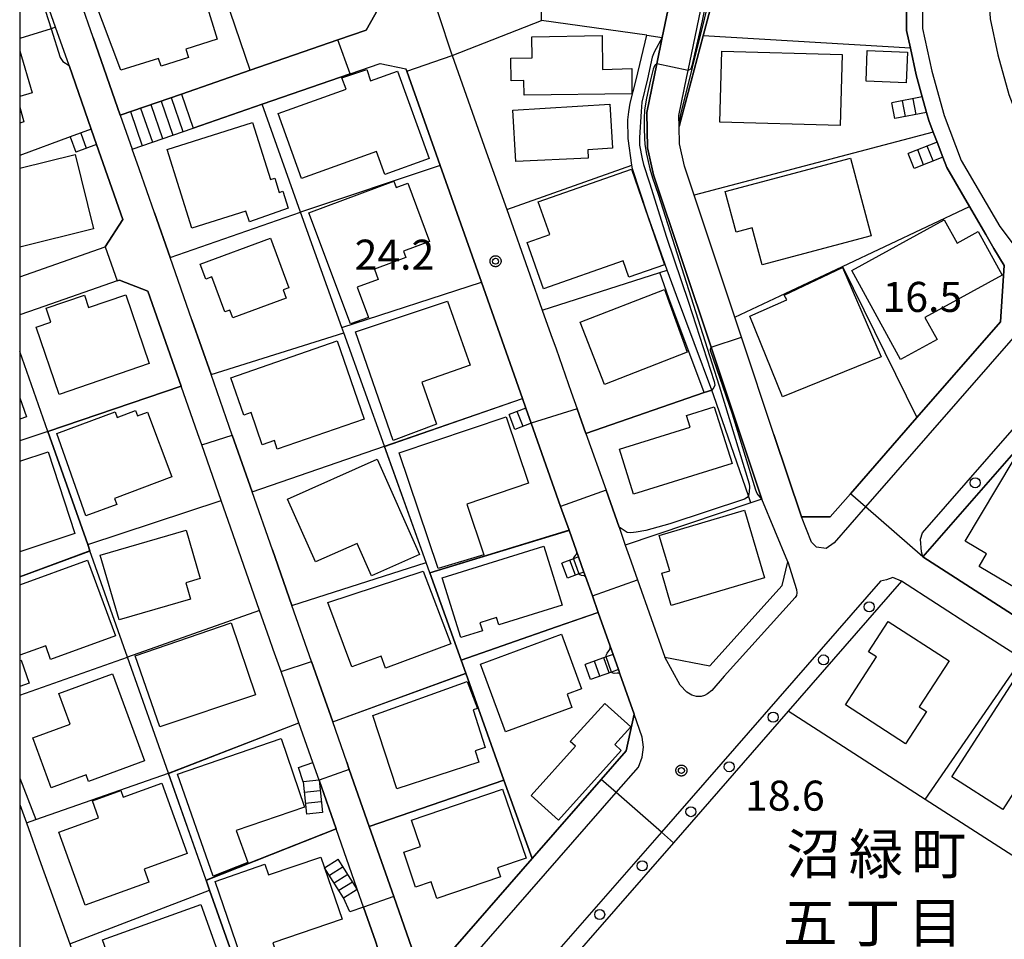
# Model space of a CAD drawing. Extents: x -6000 to -4000, y 93000 to 94501.
# Drawn here: x -6000 to -5877, y 93919 to 94034 of the extents above; entities that cross this region are included whole.
import ezdxf
from ezdxf.enums import TextEntityAlignment as Align

# ---------------------------------------------------------------- set-up
doc = ezdxf.new("R2010")
doc.units = 0
for name, color, linetype in [('2101000', 7, 'Continuous'), ('2101001', 7, 'Continuous'), ('2213000', 7, 'Continuous'), ('2214000', 3, 'Continuous'), ('2214110', 3, 'Continuous'), ('2214120', 3, 'Continuous'), ('2214990', 3, 'Continuous'), ('2238000', 3, 'Continuous'), ('3001000', 4, 'Continuous'), ('6110000', 1, 'Continuous'), ('6110110', 1, 'Continuous'), ('6110120', 1, 'Continuous'), ('6130000', 3, 'Continuous'), ('7101000', 2, 'Continuous'), ('7101001', 8, 'Continuous'), ('7102000', 6, 'Continuous'), ('7102001', 8, 'Continuous'), ('7312000', 1, 'Continuous'), ('8162000', 4, 'Continuous'), ('999', 7, 'Continuous'), ('CLIP_BOX', 4, 'Continuous')]:
    doc.layers.add(name, color=color, linetype=linetype)
doc.styles.add('Dm_Anotation', font='txt.shx', dxfattribs={"bigfont": 'PSCDM.shx'})
doc.styles.add('PlotAnnotation', font='MS Gothic.ttf')

# ---------------------------------------------------------------- blocks, each defined once
blk = doc.blocks.new('223800')
at = {"layer": '2238000'}
blk.add_circle((0, 0), 0.25, dxfattribs=at)
blk = doc.blocks.new('731200')
at = {"layer": '7312000'}
blk.add_circle((0, 0), 0.15, dxfattribs=at)
at = {"layer": 'CLIP_BOX'}
blk.add_lwpolyline([(-0.209, -0.178), (-0.219, -0.166), (-0.237, -0.14), (-0.251, -0.113), (-0.258, -0.094), (-0.265, -0.075), (-0.269, -0.057), (-0.273, -0.031), (-0.275, -0.008), (-0.274, 0.024), (-0.27, 0.054), (-0.266, 0.071), (-0.261, 0.088), (-0.255, 0.104), (-0.246, 0.124), (-0.239, 0.136), (-0.228, 0.154), (-0.219, 0.166), (-0.202, 0.187), (-0.189, 0.199), (-0.169, 0.217), (-0.151, 0.23), (-0.135, 0.239), (-0.113, 0.251), (-0.101, 0.256), (-0.082, 0.262), (-0.056, 0.269), (-0.04, 0.272), (-0.016, 0.275), (0.004, 0.275), (0.022, 0.274), (0.042, 0.272), (0.065, 0.267), (0.079, 0.264), (0.108, 0.253), (0.121, 0.247), (0.143, 0.235), (0.16, 0.224), (0.18, 0.208), (0.194, 0.194), (0.206, 0.182), (0.222, 0.162), (0.233, 0.146), (0.249, 0.116), (0.257, 0.097), (0.264, 0.075), (0.269, 0.057), (0.273, 0.032), (0.275, 0.014), (0.275, -0.008), (0.274, -0.023), (0.271, -0.048), (0.267, -0.067), (0.261, -0.088), (0.249, -0.117), (0.23, -0.151), (0.219, -0.166), (0.204, -0.184), (0.189, -0.199), (0.172, -0.215), (0.154, -0.228), (0.136, -0.239), (0.124, -0.246), (0.107, -0.253), (0.09, -0.26), (0.071, -0.266), (0.044, -0.271), (0.028, -0.274), (0.009, -0.275), (-0.009, -0.275), (-0.024, -0.274), (-0.041, -0.272), (-0.063, -0.268), (-0.086, -0.261), (-0.101, -0.256), (-0.115, -0.25), (-0.133, -0.241), (-0.148, -0.231), (-0.17, -0.216), (-0.182, -0.206), (-0.197, -0.192)], close=True, dxfattribs=at)

msp = doc.modelspace()

# ---------------------------------------------------------------- linework, layer by layer
at = {"layer": '2101000', "flags": 128}
for points in [[(-5958.54, 94048.77), (-5958.52, 94048.12), (-5958.46, 94046.24), (-5954.74, 94035.71), (-5956.74, 94032.2), (-5960.28, 94030.97), (-5971.23, 94027.19), (-5979.81, 94024.22), (-5987.44, 94021.59), (-5990.83, 94031.27), (-5992.37, 94035.68), (-5993.44, 94038.75), (-5994.63, 94042.94), (-5995.73, 94046.82), (-5995.95, 94050.41), (-5994.34, 94059.22), (-5992.76, 94067.86), (-5991.15, 94076.66), (-5989.96, 94083.16), (-5988.49, 94091.22), (-5985.67, 94093.83), (-5971.14, 94090.76)], [(-5884.77, 94016.34), (-5884.28, 94015.04), (-5881.44, 94010.19), (-5879.38, 94006.67), (-5878.38, 94004.94), (-5877.12, 94002.81), (-5877.55, 93995.8), (-5888, 93983.82), (-5896.29, 93974.32), (-5898.83, 93971.42), (-5902.42, 93971.46), (-5905.84, 93981.7), (-5909.9, 93993.87), (-5910.73, 93996.36), (-5915.8, 94011.58), (-5917.01, 94015.21), (-5917.64, 94018), (-5917.69, 94020.17), (-5917.72, 94021.54), (-5916.71, 94026.39), (-5916.55, 94027.16), (-5906.28, 94076.68), (-5904.28, 94076.32)], [(-5991.06, 94019.82), (-5993.84, 94027.78), (-5995.51, 94032.55), (-5997.26, 94037.54), (-5999.5, 94045.47), (-5999.69, 94046.14), (-5999.97, 94050.65), (-5999.33, 94054.14), (-5998.93, 94056.35), (-5996.95, 94067.2)], [(-5907.37, 93973.65), (-5913.7, 93992.62), (-5920.87, 94014.13), (-5921.64, 94017.51), (-5921.72, 94021.91), (-5920.47, 94027.97), (-5919.78, 94031.29), (-5916.97, 94044.82)], [(-5949.23, 94038.72), (-5946.13, 94029.37), (-5946.01, 94029.01), (-5941.76, 94017.02), (-5939.21, 94009.81), (-5936.31, 94001.63), (-5934.76, 93997.24), (-5933.69, 93994.2), (-5933.05, 93992.4)], [(-5889.32, 94037.63), (-5889.3, 94032.16), (-5888.82, 94029.95), (-5888.1, 94026.61), (-5887.33, 94023.85)], [(-5985.95, 94017.34), (-5978.34, 94019.97), (-5969.75, 94022.94), (-5958.73, 94026.75), (-5955.01, 94028.03), (-5951.79, 94027.37)], [(-5951.79, 94027.37), (-5951.69, 94027.08), (-5947.51, 94015.29), (-5942.36, 94000.72), (-5937.23, 93986.21), (-5936.8, 93985.01)], [(-5886.79, 94021.92), (-5886.5, 94020.9), (-5885.96, 94019.48), (-5885.48, 94018.21)], [(-6000, 94001.42), (-5989.33, 94005.13), (-5987.12, 94008.55), (-5990.4, 94017.93)], [(-5925.26, 93952.37), (-5925.07, 93951.82), (-5923.29, 93946.79), (-5924.29, 93942.24), (-5927.42, 93938.65), (-5936.04, 93928.77), (-5947.06, 93916.15), (-5947.15, 93916.04), (-5951.06, 93917.6), (-5953.31, 93924.03), (-5956.37, 93932.78), (-5958.86, 93939.89), (-5959.18, 93940.81), (-5960.93, 93945.83), (-5963.58, 93953.4), (-5966.02, 93960.37), (-5968.46, 93967.33), (-5970.98, 93974.56), (-5973.46, 93981.63), (-5976.11, 93989.22), (-5978.5, 93996.03), (-5981.22, 94003.81), (-5983.17, 94009.39), (-5985.1, 94014.89)], [(-5987.85, 94000.88), (-5997.83, 93997.41), (-6000, 93996.66)], [(-5955.28, 93917.55), (-5955.6, 93918.48), (-5957.09, 93922.73), (-5957.86, 93924.94), (-5960.5, 93932.49), (-5962.63, 93938.57), (-5963.41, 93940.78), (-5965.14, 93945.73), (-5967.38, 93952.13), (-5968.34, 93954.88), (-5968.8, 93956.2), (-5970.05, 93959.76), (-5973.34, 93969.18), (-5974.85, 93973.48), (-5977.27, 93980.41), (-5977.76, 93981.82), (-5979.84, 93987.75), (-5983.99, 93999.63), (-5987.55, 94000.99), (-5987.85, 94000.88)], [(-5933.05, 93992.4), (-5931.14, 93987.01), (-5930.41, 93984.93), (-5929.32, 93981.86), (-5926.81, 93974.76), (-5925.18, 93970.13), (-5924.4, 93967.92), (-5923.91, 93966.55), (-5922.86, 93963.58), (-5919.45, 93953.93), (-5913.86, 93952.82), (-5904.81, 93962.86), (-5904.12, 93965.81), (-5907.37, 93973.65)], [(-5825.89, 93926.89), (-5830.29, 93929.78), (-5848.02, 93941.19), (-5857.76, 93947.45), (-5870.13, 93955.42), (-5887.25, 93966.43), (-5875.91, 93979.44), (-5867.98, 93988.53), (-5862.32, 93989.36), (-5860.29, 93989.66)], [(-5936.14, 93983.12), (-5932.47, 93972.75), (-5931.41, 93969.77), (-5930.49, 93967.17), (-5930.23, 93966.43)], [(-5929.57, 93964.55), (-5929.38, 93964), (-5928.51, 93961.57), (-5927.78, 93959.5), (-5926.3, 93955.31), (-5925.93, 93954.26)], [(-5866.14, 93922.75), (-5842.19, 93929.74), (-5841.53, 93932.25), (-5848.86, 93936.97), (-5860.8, 93944.65), (-5864.63, 93947.12), (-5874.86, 93953.7), (-5881.18, 93957.77)], [(-5904.06, 93947.17), (-5918.38, 93930.76), (-5932.78, 93914.26), (-5927.94, 93909.87)], [(-6000, 93935.53), (-5999.17, 93933.22), (-5997.36, 93928.18), (-5993.76, 93918.15), (-5991.98, 93913.2), (-5987.78, 93901.52), (-5985.46, 93895.05), (-5981.5, 93884.05), (-5975.88, 93883.06), (-5965.69, 93894.75), (-5954.4, 93907.71), (-5953.78, 93913.27), (-5954.62, 93915.67)]]:
    msp.add_lwpolyline(points, dxfattribs=at)
at = {"layer": '2101001', "flags": 128}
for points in [[(-5887.33, 94023.85), (-5886.79, 94021.92)], [(-5990.4, 94017.93), (-5991.06, 94019.82)], [(-5885.48, 94018.21), (-5884.77, 94016.34)], [(-5985.1, 94014.89), (-5985.95, 94017.34)], [(-5936.8, 93985.01), (-5936.14, 93983.12)], [(-5930.23, 93966.43), (-5929.57, 93964.55)], [(-5881.18, 93957.77), (-5889.91, 93963.39), (-5904.06, 93947.17)], [(-5925.93, 93954.26), (-5925.26, 93952.37)]]:
    msp.add_lwpolyline(points, dxfattribs=at)
at = {"layer": '2213000', "flags": 128}
for points in [[(-5869.91, 94108.89), (-5871.46, 94108.05), (-5872.77, 94107.2), (-5873.18, 94106.36), (-5872.43, 94098.26), (-5872.38, 94090.09), (-5872.67, 94084.82), (-5874.34, 94072.76), (-5876.38, 94061.09), (-5878.99, 94046.24), (-5879.19, 94039.07), (-5878.86, 94033.59), (-5877.9, 94029.13), (-5876.52, 94024.18), (-5874.78, 94019.61), (-5872.68, 94016.06), (-5869.76, 94011.01), (-5868.43, 94009.43), (-5865.47, 94009.03)], [(-5886.4, 94073.06), (-5884.1, 94072.52), (-5883.29, 94072.1), (-5882.89, 94071.44), (-5882.74, 94070.43), (-5886.21, 94049.28), (-5887.32, 94038.13), (-5887.3, 94032.38), (-5886.15, 94027.09), (-5884.6, 94021.52), (-5882.47, 94015.91), (-5877.65, 94007.68), (-5873.17, 94001.75), (-5872.53, 93999.76), (-5872.62, 93998.48), (-5873.29, 93997.08), (-5875.11, 93994.8), (-5894.41, 93972.68), (-5898.34, 93968.18), (-5899.32, 93967.5), (-5900.52, 93967.67), (-5901.17, 93968.26), (-5902.42, 93971.46)], [(-5887.25, 93966.43), (-5887.43, 93967.05), (-5887.56, 93968.67), (-5887.29, 93969.44), (-5867.78, 93991.79), (-5866.58, 93992.6), (-5864.95, 93993.05), (-5863.4, 93993.18), (-5862.02, 93993.16), (-5839.23, 93978.39), (-5827.55, 93970.83), (-5791.96, 93948.07), (-5784.57, 93943.33), (-5784.24, 93942.62), (-5784.44, 93941.73), (-5785.73, 93939.7)], [(-5904.12, 93965.81), (-5903.03, 93962.38), (-5902.98, 93961.95), (-5903.04, 93961.63), (-5903.18, 93961.39), (-5912.05, 93951.54), (-5913.58, 93949.78), (-5914.12, 93949.36), (-5914.52, 93949.14), (-5914.92, 93949.02), (-5915.5, 93949.03), (-5916.11, 93949.16), (-5916.72, 93949.54), (-5917.54, 93950.41), (-5919.45, 93953.93)], [(-5889.91, 93963.39), (-5891.02, 93963.87), (-5891.8, 93963.59), (-5892.56, 93963.39), (-5919.89, 93932.08), (-5932.97, 93917.09), (-5933.28, 93916.01), (-5933.23, 93915.03), (-5932.78, 93914.26)], [(-5951.06, 93917.6), (-5949.56, 93913.43), (-5949.04, 93912.81), (-5948.18, 93912.63), (-5947.29, 93912.74), (-5945.98, 93913.58), (-5945.18, 93914.5), (-5925.54, 93937.01), (-5922.76, 93940.2), (-5922.31, 93941.45), (-5922.12, 93942.67), (-5922.3, 93943.94), (-5923.29, 93946.79)]]:
    msp.add_lwpolyline(points, dxfattribs=at)
at = {"layer": '2214000', "flags": 128}
for points in [[(-5987.44, 94021.59), (-5979.81, 94024.22)], [(-5887.33, 94023.85), (-5891.11, 94023.13)], [(-5886.79, 94021.92), (-5890.74, 94021.17)], [(-5991.06, 94019.82), (-5993.69, 94018.86)], [(-5985.95, 94017.34), (-5978.34, 94019.97)], [(-5990.4, 94017.93), (-5993, 94016.98)], [(-5885.48, 94018.21), (-5889.08, 94016.79)], [(-5884.77, 94016.34), (-5888.35, 94014.93)], [(-5936.8, 93985.01), (-5938.9, 93984.22)], [(-5936.14, 93983.12), (-5938.2, 93982.34)], [(-5930.23, 93966.43), (-5930.88, 93966.19), (-5932.33, 93965.64)], [(-5929.57, 93964.55), (-5930.19, 93964.32), (-5931.63, 93963.77)], [(-5925.93, 93954.26), (-5926.8, 93953.95), (-5929.42, 93953)], [(-5925.26, 93952.37), (-5926.12, 93952.06), (-5928.74, 93951.12)], [(-5964.62, 93938.37), (-5964.21, 93934.31)], [(-5962.63, 93938.57), (-5962.22, 93934.51)], [(-5957.86, 93924.94), (-5960.23, 93928.71)], [(-5959.56, 93923.88), (-5961.93, 93927.64)]]:
    msp.add_lwpolyline(points, dxfattribs=at)
at = {"layer": '2214110', "flags": 128}
for points in [[(-5890.74, 94021.17), (-5891.11, 94023.13)], [(-5987.44, 94021.59), (-5985.95, 94017.34)], [(-5993.69, 94018.86), (-5993, 94016.98)], [(-5888.35, 94014.93), (-5889.08, 94016.79)], [(-5938.2, 93982.34), (-5938.9, 93984.22)], [(-5931.63, 93963.77), (-5932.33, 93965.64)], [(-5928.74, 93951.12), (-5929.42, 93953)], [(-5962.63, 93938.57), (-5964.62, 93938.37)], [(-5961.93, 93927.64), (-5960.23, 93928.71)]]:
    msp.add_lwpolyline(points, dxfattribs=at)
at = {"layer": '2214120', "flags": 128}
for points in [[(-5979.81, 94024.22), (-5978.34, 94019.97)], [(-5886.79, 94021.92), (-5887.33, 94023.85)], [(-5991.06, 94019.82), (-5990.4, 94017.93)], [(-5884.77, 94016.34), (-5885.48, 94018.21)], [(-5936.14, 93983.12), (-5936.8, 93985.01)], [(-5929.57, 93964.55), (-5930.23, 93966.43)], [(-5925.26, 93952.37), (-5925.93, 93954.26)], [(-5962.22, 93934.51), (-5964.21, 93934.31)], [(-5959.56, 93923.88), (-5957.86, 93924.94)]]:
    msp.add_lwpolyline(points, dxfattribs=at)
at = {"layer": '2214990', "flags": 128}
for points in [[(-5981.08, 94023.78), (-5979.62, 94019.53)], [(-5984.9, 94022.47), (-5983.43, 94018.21)], [(-5983.62, 94022.91), (-5982.16, 94018.65)], [(-5982.35, 94023.34), (-5980.89, 94019.09)], [(-5889.42, 94021.42), (-5889.8, 94023.38)], [(-5888.11, 94021.67), (-5888.48, 94023.63)], [(-5986.17, 94022.03), (-5984.7, 94017.77)], [(-5992.37, 94019.34), (-5991.69, 94017.46)], [(-5885.96, 94015.87), (-5886.7, 94017.73)], [(-5887.16, 94015.4), (-5887.89, 94017.26)], [(-5937.17, 93982.73), (-5937.88, 93984.6)], [(-5930.6, 93964.16), (-5931.31, 93966.03)], [(-5926.42, 93951.95), (-5927.1, 93953.84)], [(-5927.58, 93951.54), (-5928.26, 93953.42)], [(-5962.49, 93937.22), (-5964.48, 93937.02)], [(-5962.36, 93935.86), (-5964.35, 93935.66)], [(-5961.34, 93926.7), (-5959.64, 93927.77)], [(-5960.74, 93925.76), (-5959.05, 93926.83)], [(-5960.15, 93924.82), (-5958.46, 93925.89)]]:
    msp.add_lwpolyline(points, dxfattribs=at)
at = {"layer": '3001000', "flags": 128}
for points in [[(-5990.74, 94036.17), (-5978.25, 94040.57), (-5975.33, 94031.06), (-5979.26, 94029.84), (-5978.92, 94028.76), (-5982.36, 94027.69), (-5982.67, 94028.67), (-5987.36, 94027.21)], [(-5923.58, 94024.26), (-5937.02, 94024.07), (-5937.05, 94025.91), (-5938.65, 94025.88), (-5938.7, 94028.71), (-5936.01, 94028.75), (-5936.06, 94031.36), (-5927.31, 94031.52), (-5927.24, 94027.28), (-5923.59, 94027.39)], [(-5912.36, 94029.58), (-5897.34, 94029.16), (-5897.58, 94020.29), (-5912.6, 94020.71)], [(-5894.2, 94029.65), (-5889.19, 94029.45), (-5889.34, 94025.62), (-5894.35, 94025.82)], [(-5967.75, 94021.77), (-5959.26, 94024.83), (-5959.77, 94026.25), (-5956.68, 94027.27), (-5956.2, 94025.87), (-5952.83, 94027.09), (-5948.9, 94016.16), (-5954.42, 94014.17), (-5955.46, 94017.05), (-5964.83, 94013.68)], [(-5929.04, 94016.23), (-5938.06, 94015.78), (-5938.45, 94022.21), (-5926.35, 94022.95), (-5926.02, 94017.45), (-5929.09, 94017.27)], [(-5981.59, 94017.31), (-5970.94, 94020.66), (-5968.7, 94013.54), (-5968.17, 94013.7), (-5967.62, 94011.94), (-5967.15, 94012.09), (-5966.49, 94009.98), (-5971.32, 94008.28), (-5971.78, 94009.61), (-5978.5, 94007.49)], [(-5911.92, 94012.04), (-5896.29, 94016.21), (-5893.7, 94006.51), (-5907.32, 94002.88), (-5908.55, 94007.5), (-5910.56, 94006.96)], [(-5935.28, 94010.77), (-5923.63, 94014.84), (-5919.51, 94002.88), (-5923.95, 94001.37), (-5924.67, 94003.41), (-5934.6, 93999.9), (-5936.66, 94005.7), (-5933.84, 94006.7)], [(-5963.9, 94009.38), (-5953.29, 94013.35), (-5952.99, 94012.54), (-5951.55, 94013.08), (-5948.83, 94005.83), (-5952.09, 94004.61), (-5951.8, 94003.81), (-5955.71, 94002.34), (-5955.24, 94001.07), (-5957.86, 94000.09), (-5956.46, 93996.31), (-5958.7, 93995.54)], [(-5896.12, 94002.21), (-5884.58, 94008.52), (-5882.99, 94005.61), (-5880.35, 94007.05), (-5877.37, 94001.59), (-5887, 93996.33), (-5885.49, 93993.56), (-5890.04, 93991.08)], [(-5977.47, 94002.98), (-5968.7, 94006.22), (-5966.41, 94000.01), (-5967.1, 93999.76), (-5966.72, 93998.75), (-5973.4, 93996.28), (-5973.75, 93997.25), (-5974.41, 93997.01), (-5976.03, 94001.39), (-5976.78, 94001.11)], [(-5904.57, 93999.13), (-5897.29, 94002.57), (-5892.47, 93991.4), (-5904.78, 93986.43), (-5908.87, 93996.48), (-5904.25, 93998.52)], [(-5983.82, 93990.58), (-5995.06, 93986.72), (-5997.94, 93995.12), (-5996.1, 93995.75), (-5996.69, 93997.47), (-5991.93, 93999.1), (-5991.4, 93997.56), (-5986.76, 93999.15)], [(-5916.69, 93992.01), (-5927, 93987.97), (-5930.03, 93995.72), (-5919.51, 93999.83)], [(-5958.08, 93994.55), (-5946.6, 93998.36), (-5943.76, 93990.36), (-5949.78, 93988.27), (-5947.95, 93982.99), (-5953.39, 93980.98)], [(-5973.65, 93988.8), (-5960.38, 93993.4), (-5957, 93983.65), (-5967.84, 93979.89), (-5968.21, 93980.96), (-5969.72, 93980.43), (-5971.12, 93984.45), (-5972.03, 93984.14)], [(-5995.37, 93981.84), (-5988.09, 93984.56), (-5987.82, 93983.84), (-5985.54, 93984.7), (-5985.29, 93984.05), (-5984.05, 93984.52), (-5981, 93976.42), (-5988.16, 93973.73), (-5987.88, 93972.98), (-5991.73, 93971.57)], [(-5911.08, 93978.08), (-5923.38, 93974.26), (-5925.13, 93979.88), (-5916.32, 93982.62), (-5916.78, 93984.08), (-5913.29, 93985.17)], [(-5947.75, 93964.97), (-5952.63, 93979.41), (-5939.29, 93983.93), (-5936.49, 93975.65), (-5944.2, 93973.04), (-5942.05, 93966.69)], [(-5966.55, 93973.66), (-5955.38, 93978.62), (-5950.11, 93966.73), (-5956.08, 93964.08), (-5957.87, 93968.11), (-5963.06, 93965.81)], [(-5881.97, 93968.42), (-5876, 93978.45), (-5861.62, 93969.78), (-5864.93, 93964.21), (-5870.87, 93967.73), (-5874.4, 93961.79), (-5880.24, 93965.26), (-5879.31, 93966.84)], [(-5920.17, 93969.11), (-5909.53, 93972.28), (-5907.01, 93963.84), (-5918.66, 93960.37), (-5919.85, 93964.39), (-5918.85, 93964.68)], [(-5989.94, 93966.67), (-5979.21, 93969.78), (-5977.46, 93963.74), (-5979.28, 93963.21), (-5978.68, 93961.16), (-5987.59, 93958.58)], [(-5947.27, 93963.83), (-5934.56, 93967.77), (-5932.28, 93960.41), (-5940.2, 93957.95), (-5940.48, 93958.86), (-5942.54, 93958.22), (-5942.23, 93957.2), (-5944.95, 93956.36)], [(-5961.54, 93960.75), (-5949.65, 93964.66), (-5946.18, 93955.58), (-5954.32, 93952.53), (-5954.89, 93954.06), (-5958.52, 93952.7)], [(-5985.58, 93954.08), (-5973.6, 93958.19), (-5970.58, 93949.22), (-5982.51, 93945.23)], [(-5883.99, 93953.48), (-5887.72, 93947.73), (-5886.8, 93947.14), (-5889.42, 93943.1), (-5896.93, 93947.96), (-5893.06, 93953.95), (-5894.04, 93954.59), (-5891.58, 93958.39)], [(-5942.47, 93953.05), (-5932.38, 93956.78), (-5929.86, 93949.98), (-5931.67, 93949.31), (-5931.06, 93947.65), (-5939.34, 93944.59)], [(-5988.42, 93951.86), (-5984.41, 93940.99), (-5991.39, 93938.41), (-5991.69, 93939.24), (-5996.08, 93937.62), (-5998.37, 93943.84), (-5993.69, 93945.57), (-5995.1, 93949.39)], [(-5955.91, 93946.63), (-5944.16, 93950.9), (-5942.87, 93947.51), (-5943.41, 93947.33), (-5941.89, 93942.64), (-5943.13, 93942.23), (-5942.67, 93940.81), (-5952.94, 93937.49)], [(-5883.62, 93938.97), (-5875.96, 93950.91), (-5868.6, 93946.19), (-5870.28, 93943.57), (-5868.61, 93942.5), (-5872.89, 93935.83), (-5875.58, 93937.55), (-5877.28, 93934.9)], [(-5931.27, 93943.38), (-5926.97, 93948.14), (-5923.73, 93945.22), (-5925.72, 93943), (-5924.91, 93942.27), (-5932.75, 93933.58), (-5936.16, 93936.65), (-5930.62, 93942.8)], [(-5980.32, 93939.3), (-5967.36, 93943.75), (-5964.44, 93935.2), (-5972.99, 93932.29), (-5971.54, 93928.27), (-5975.84, 93926.58)], [(-5979.11, 93929.4), (-5984.48, 93927.47), (-5983.89, 93925.82), (-5991.83, 93922.97), (-5995.1, 93932.08), (-5990.15, 93933.85), (-5990.93, 93936), (-5987.39, 93937.28), (-5987.09, 93936.46), (-5982.27, 93938.19)], [(-5951.1, 93933.57), (-5939.74, 93937.45), (-5936.78, 93928.85), (-5940.37, 93927.63), (-5939.98, 93926.49), (-5947.94, 93923.8), (-5948.64, 93925.88), (-5950.58, 93925.22), (-5952.05, 93929.58), (-5949.98, 93930.28)], [(-5975.61, 93925.91), (-5969.39, 93928.07), (-5968.93, 93926.73), (-5962.42, 93928.96), (-5959.75, 93921.22), (-5968.42, 93918.24), (-5967.87, 93916.62), (-5971.92, 93915.24)], [(-5989.68, 93918.63), (-5977.4, 93923.04), (-5974.09, 93913.83), (-5980.85, 93911.4), (-5980.39, 93910.13), (-5986.84, 93907.81), (-5988.26, 93911.75), (-5987.33, 93912.09)]]:
    msp.add_lwpolyline(points, close=True, dxfattribs=at)
for points in [[(-6000, 94029.61), (-5998.44, 94024.39), (-6000, 94023.92)], [(-6000, 94022.59), (-5999.47, 94020.74), (-6000, 94020.6)], [(-6000, 94014.96), (-5993.09, 94016.68), (-5990.79, 94007.38), (-6000, 94005.1)], [(-6000, 93986.3), (-5999.17, 93983.93), (-6000, 93983.64)], [(-6000, 93978.37), (-5996.43, 93979.54), (-5993.1, 93969.34), (-6000, 93967.08)], [(-6000, 93962.95), (-5991.55, 93966.02), (-5988.04, 93956.58), (-5996.14, 93953.65), (-5996.75, 93955.34), (-6000, 93954.17)], [(-6000, 93953.49), (-5999.81, 93953.56), (-5998.81, 93950.66), (-6000, 93950.25)]]:
    msp.add_lwpolyline(points, dxfattribs=at)
at = {"layer": '6110000', "flags": 128}
for points in [[(-5971.23, 94027.19), (-5976.14, 94041.64), (-5978.92, 94049.83), (-5977.65, 94056.53), (-5974.36, 94073.82), (-5971.14, 94090.76)], [(-5946.01, 94029.01), (-5934.88, 94033.38), (-5935.11, 94050.79), (-5935.13, 94052.38), (-5932.8, 94065.77), (-5932.7, 94066.36), (-5930.11, 94081.21)], [(-5917.69, 94020.17), (-5914.69, 94031.47), (-5907.45, 94058.73), (-5903.81, 94072.61), (-5901.64, 94074.01), (-5900.26, 94074.9), (-5896, 94074.15)], [(-5979.81, 94024.22), (-5971.23, 94027.19), (-5960.28, 94030.97), (-5956.74, 94032.2), (-5954.74, 94035.71), (-5958.46, 94046.24), (-5958.52, 94048.12)], [(-5919.78, 94031.29), (-5916.97, 94044.82)], [(-5949.23, 94038.72), (-5946.13, 94029.37), (-5946.01, 94029.01)], [(-5887.33, 94023.85), (-5888.1, 94026.61), (-5888.82, 94029.95), (-5889.3, 94032.16), (-5889.32, 94037.63)], [(-5990.83, 94031.27), (-5987.44, 94021.59)], [(-5991.06, 94019.82), (-5993.84, 94027.78)], [(-5958.73, 94026.75), (-5969.75, 94022.94), (-5978.34, 94019.97)], [(-5936.8, 93985.01), (-5937.23, 93986.21), (-5942.36, 94000.72), (-5947.51, 94015.29), (-5951.69, 94027.08), (-5951.79, 94027.37)], [(-5936.04, 93928.77), (-5939.55, 93938.57), (-5944.32, 93951.91), (-5944.91, 93953.56), (-5948.81, 93964.43), (-5949.27, 93965.72), (-5954.47, 93980.25), (-5959.53, 93994.39), (-5959.77, 93995.06), (-5964.94, 94009.49), (-5969.75, 94022.94)], [(-5885.48, 94018.21), (-5885.96, 94019.48), (-5886.5, 94020.9), (-5886.79, 94021.92)], [(-5909.9, 93993.87), (-5910.73, 93996.36), (-5915.8, 94011.58), (-5917.01, 94015.21), (-5917.64, 94018), (-5917.69, 94020.17)], [(-5987.12, 94008.55), (-5990.4, 94017.93)], [(-5941.76, 94017.02), (-5939.21, 94009.81)], [(-5905.84, 93981.7), (-5902.42, 93971.46), (-5898.83, 93971.42), (-5896.29, 93974.32), (-5888, 93983.82), (-5877.55, 93995.8), (-5877.12, 94002.81), (-5878.38, 94004.94), (-5879.38, 94006.67), (-5881.44, 94010.19), (-5884.28, 94015.04), (-5884.77, 94016.34)], [(-5939.21, 94009.81), (-5923.59, 94015.35)], [(-5983.17, 94009.39), (-5981.22, 94003.81)], [(-5981.22, 94003.81), (-5964.94, 94009.49)], [(-6000, 94001.42), (-5989.33, 94005.13), (-5987.12, 94008.55)], [(-5936.31, 94001.63), (-5934.76, 93997.24), (-5933.69, 93994.2)], [(-5934.76, 93997.24), (-5920.11, 94001.94), (-5919.16, 94002.25)], [(-5979.84, 93987.75), (-5983.99, 93999.63), (-5987.55, 94000.99), (-5987.85, 94000.88), (-5997.83, 93997.41)], [(-5959.77, 93995.06), (-5942.36, 94000.72)], [(-5978.5, 93996.03), (-5976.11, 93989.22)], [(-5976.11, 93989.22), (-5959.53, 93994.39)], [(-5965.69, 93894.75), (-5967.21, 93899.06), (-5970.52, 93908.45), (-5971.7, 93911.79), (-5976.3, 93924.85), (-5976.73, 93926.07), (-5981.44, 93939.44), (-5986.55, 93953.93), (-5991.23, 93967.19), (-5991.5, 93967.97), (-5996.48, 93982.1), (-6000, 93992.08)], [(-5933.05, 93992.4), (-5931.14, 93987.01), (-5930.41, 93984.93), (-5929.32, 93981.86)], [(-5862.32, 93989.36), (-5867.98, 93988.53), (-5875.91, 93979.44), (-5887.25, 93966.43)], [(-5996.48, 93982.1), (-5979.84, 93987.75)], [(-5929.32, 93981.86), (-5914.57, 93986.94), (-5913.62, 93987.27)], [(-5954.47, 93980.25), (-5937.23, 93986.21)], [(-5930.23, 93966.43), (-5930.49, 93967.17), (-5931.41, 93969.77), (-5932.47, 93972.75), (-5936.14, 93983.12)], [(-5974.85, 93973.48), (-5977.27, 93980.41), (-5977.76, 93981.82)], [(-5973.46, 93981.63), (-5970.98, 93974.56)], [(-5970.98, 93974.56), (-5954.47, 93980.25)], [(-5926.81, 93974.76), (-5925.18, 93970.13), (-5924.4, 93967.92)], [(-5991.5, 93967.97), (-5974.85, 93973.48)], [(-5919.45, 93953.93), (-5913.86, 93952.82), (-5904.81, 93962.86), (-5904.12, 93965.81), (-5907.37, 93973.65)], [(-5948.81, 93964.43), (-5931.46, 93969.75), (-5931.41, 93969.77)], [(-5970.05, 93959.76), (-5973.34, 93969.18)], [(-6000, 93963.97), (-5991.28, 93967.17), (-5991.23, 93967.19)], [(-5968.46, 93967.33), (-5966.02, 93960.37)], [(-5887.25, 93966.43), (-5870.13, 93955.42), (-5857.76, 93947.45), (-5848.02, 93941.19)], [(-5966.02, 93960.37), (-5949.27, 93965.72)], [(-5925.93, 93954.26), (-5926.3, 93955.31), (-5927.78, 93959.5), (-5928.51, 93961.57), (-5929.38, 93964), (-5929.57, 93964.55)], [(-5922.86, 93963.58), (-5919.45, 93953.93)], [(-5944.91, 93953.56), (-5932.99, 93957.69), (-5927.83, 93959.48), (-5927.78, 93959.5)], [(-5963.41, 93940.78), (-5965.14, 93945.73), (-5967.38, 93952.13), (-5968.34, 93954.88)], [(-6000, 93949.19), (-5986.55, 93953.93)], [(-5963.58, 93953.4), (-5960.93, 93945.83)], [(-5960.93, 93945.83), (-5944.37, 93951.89), (-5944.32, 93951.91)], [(-5959.18, 93940.81), (-5958.86, 93939.89), (-5956.37, 93932.78), (-5953.31, 93924.03), (-5951.06, 93917.6), (-5947.15, 93916.04), (-5947.06, 93916.15), (-5936.04, 93928.77), (-5927.42, 93938.65), (-5924.29, 93942.24), (-5923.29, 93946.79), (-5925.07, 93951.82), (-5925.26, 93952.37)], [(-5904.06, 93947.17), (-5918.38, 93930.76), (-5932.78, 93914.26)], [(-5866.14, 93922.75), (-5872.65, 93926.94), (-5886.96, 93936.16), (-5904.06, 93947.17)], [(-5981.44, 93939.44), (-5965.14, 93945.73)], [(-5964.62, 93938.37), (-5965.18, 93940.16), (-5963.41, 93940.78)], [(-5999.17, 93933.22), (-5997.97, 93933.64), (-5981.44, 93939.44)], [(-5957.86, 93924.94), (-5960.5, 93932.49), (-5962.63, 93938.57)], [(-5956.37, 93932.78), (-5939.55, 93938.57)], [(-5976.73, 93926.07), (-5976.68, 93926.09), (-5960.5, 93932.49)], [(-5997.36, 93928.18), (-5993.76, 93918.15)], [(-5993.76, 93918.15), (-5976.3, 93924.85)], [(-5957.09, 93922.73), (-5958.78, 93922.13), (-5959.56, 93923.88)], [(-5955.28, 93917.55), (-5955.6, 93918.48), (-5957.09, 93922.73)]]:
    msp.add_lwpolyline(points, dxfattribs=at)
at = {"layer": '6110110', "flags": 128}
for points in [[(-5917.69, 94020.17), (-5917.72, 94021.54), (-5916.71, 94026.39), (-5916.55, 94027.16), (-5906.28, 94076.68)], [(-5907.37, 93973.65), (-5908.74, 93973.19), (-5909.04, 93974.07), (-5913.35, 93986.53), (-5913.62, 93987.27), (-5918.03, 93999.07), (-5919.16, 94002.25), (-5921.58, 94009.07), (-5923.52, 94014.89), (-5923.59, 94015.35), (-5924.06, 94018.67), (-5924.09, 94020.98), (-5923.95, 94021.99), (-5923.8, 94023.1), (-5923.06, 94025.98), (-5921.73, 94031.56), (-5919.78, 94031.29)]]:
    msp.add_lwpolyline(points, dxfattribs=at)
at = {"layer": '6110120', "flags": 128}
for points in [[(-5906.28, 94076.68), (-5904.28, 94076.32), (-5902.03, 94075.91), (-5901.3, 94075.77), (-5901.64, 94074.01), (-5903.81, 94072.61), (-5907.45, 94058.73), (-5914.69, 94031.47), (-5917.69, 94020.17)], [(-5919.78, 94031.29), (-5920.47, 94027.97), (-5921.72, 94021.91), (-5921.64, 94017.51), (-5920.87, 94014.13), (-5913.7, 93992.62), (-5907.37, 93973.65)]]:
    msp.add_lwpolyline(points, dxfattribs=at)
at = {"layer": '6130000', "flags": 128}
for points in [[(-5995.51, 94032.55), (-5996.09, 94032.37), (-6000, 94031.14)], [(-5921.73, 94031.56), (-5934.88, 94033.38)], [(-5888.82, 94029.95), (-5914.69, 94031.47)], [(-5993.69, 94018.86), (-6000, 94016.56)], [(-5885.96, 94019.48), (-5915.8, 94011.58)], [(-5985.1, 94014.89), (-5985.95, 94017.34)], [(-5947.51, 94015.29), (-5964.94, 94009.49)], [(-5910.73, 93996.36), (-5897.28, 94002.71), (-5881.44, 94010.19)], [(-5914.57, 93986.94), (-5918.97, 93998.73), (-5920.11, 94001.94)], [(-5897.28, 94002.71), (-5888, 93983.82)], [(-5996.48, 93982.1), (-6000, 93980.92)], [(-5908.74, 93973.19), (-5924.4, 93967.92)], [(-5881.18, 93957.77), (-5889.91, 93963.39), (-5904.06, 93947.17)], [(-5970.05, 93959.76), (-5986.55, 93953.93)], [(-5886.96, 93936.16), (-5874.86, 93953.7)]]:
    msp.add_lwpolyline(points, dxfattribs=at)
at = {"layer": '7101000', "flags": 128}
for points in [[(-6000, 94047.18), (-5999.82, 94046.16), (-5999.63, 94045.43), (-5999.5, 94044.95), (-5998.6, 94041.32), (-5997.49, 94036.83), (-5996.09, 94032.37), (-5994.96, 94028.78), (-5994.62, 94028.3), (-5993.84, 94027.78)], [(-5926.8, 93953.95), (-5926.8, 93954.09), (-5926.75, 93954.25), (-5926.66, 93954.41), (-5926.45, 93954.7), (-5926.35, 93954.89), (-5926.31, 93955.09), (-5926.3, 93955.31)], [(-5925.07, 93951.82), (-5925.16, 93951.89), (-5925.28, 93951.91), (-5925.4, 93951.92), (-5925.79, 93951.9), (-5925.92, 93951.92), (-5926.04, 93951.96), (-5926.12, 93952.06)]]:
    msp.add_lwpolyline(points, dxfattribs=at)
at = {"layer": '7101001', "flags": 128}
for points in [[(-5926.3, 93955.31), (-5927.78, 93959.5), (-5928.51, 93961.57), (-5922.86, 93963.58), (-5919.45, 93953.93), (-5913.86, 93952.82), (-5904.81, 93962.86), (-5904.12, 93965.81), (-5907.37, 93973.65), (-5907.92, 93974.37), (-5908.1, 93974.77), (-5911.04, 93984.24), (-5913.77, 93992.21), (-5913.78, 93992.36), (-5913.7, 93992.62), (-5909.9, 93993.87), (-5910.73, 93996.36), (-5915.8, 94011.58), (-5917.01, 94015.21), (-5917.64, 94018), (-5917.69, 94020.17), (-5917.52, 94021.51), (-5911.44, 94046.02)], [(-5993.84, 94027.78), (-5991.06, 94019.82), (-5990.4, 94017.93), (-5987.12, 94008.55), (-5989.33, 94005.13), (-5987.85, 94000.88), (-5987.55, 94000.99), (-5983.99, 93999.63), (-5979.84, 93987.75), (-5996.48, 93982.1), (-5991.5, 93967.97), (-5991.23, 93967.19), (-6000, 93963.97)], [(-5926.12, 93952.06), (-5926.8, 93953.95)], [(-5832.94, 93907.92), (-5827.91, 93916.13), (-5826.59, 93915.31), (-5824.63, 93918.1), (-5825.31, 93918.63), (-5834.86, 93925.39), (-5836.52, 93925.14), (-5837.08, 93927.06), (-5841.62, 93925.74), (-5853.36, 93922.31), (-5861.48, 93919.94), (-5866.14, 93922.75), (-5872.65, 93926.94), (-5886.96, 93936.16), (-5904.06, 93947.17), (-5918.38, 93930.76), (-5919.89, 93932.08), (-5925.54, 93937.01), (-5927.42, 93938.65), (-5924.29, 93942.24), (-5923.29, 93946.79), (-5925.07, 93951.82)]]:
    msp.add_lwpolyline(points, dxfattribs=at)
at = {"layer": '7102000', "flags": 128}
for points in [[(-5930.49, 93967.17), (-5930.5, 93966.94), (-5930.54, 93966.75), (-5930.65, 93966.6), (-5930.79, 93966.43), (-5930.85, 93966.32), (-5930.88, 93966.19)], [(-5930.19, 93964.32), (-5930.08, 93964.23), (-5929.93, 93964.16), (-5929.57, 93964.11), (-5929.48, 93964.07), (-5929.38, 93964)], [(-6000, 93938.83), (-5997.97, 93933.64)]]:
    msp.add_lwpolyline(points, dxfattribs=at)
at = {"layer": '7102001', "flags": 128}
for points in [[(-5971.7, 93911.79), (-5976.3, 93924.85), (-5976.73, 93926.07), (-5981.42, 93939.39), (-5965.14, 93945.73), (-5967.38, 93952.13), (-5963.58, 93953.4), (-5960.93, 93945.83), (-5944.32, 93951.91), (-5944.91, 93953.56), (-5948.81, 93964.43), (-5949.27, 93965.72), (-5954.45, 93980.2), (-5937.23, 93986.21), (-5942.36, 94000.72), (-5947.51, 94015.29), (-5951.69, 94027.08), (-5946.01, 94029.01), (-5934.88, 94033.38), (-5935.11, 94050.79)], [(-5916.97, 94044.82), (-5919.78, 94031.29), (-5920.81, 94029.43), (-5921.04, 94028.83), (-5921.65, 94026.12), (-5922.35, 94023.21), (-5922.44, 94022.02), (-5922.61, 94018.79), (-5922.61, 94017.83), (-5922.29, 94016.13), (-5922.12, 94015.41), (-5921.37, 94013.12), (-5919.26, 94006.37), (-5916.53, 93998.23), (-5913.29, 93988.33), (-5913.21, 93987.89), (-5913.34, 93987.59), (-5913.62, 93987.27), (-5914.57, 93986.94), (-5929.32, 93981.86), (-5930.41, 93984.93), (-5936.14, 93983.12), (-5932.47, 93972.75), (-5931.41, 93969.77), (-5948.81, 93964.43), (-5944.91, 93953.56), (-5944.32, 93951.91), (-5939.55, 93938.57), (-5956.37, 93932.78), (-5958.86, 93939.89), (-5962.63, 93938.57), (-5960.5, 93932.49), (-5976.73, 93926.07), (-5976.3, 93924.85), (-5971.7, 93911.79)], [(-5997.97, 93933.64), (-5981.44, 93939.44), (-5986.55, 93953.93), (-5991.23, 93967.19), (-5991.5, 93967.97), (-5974.85, 93973.48), (-5977.27, 93980.41), (-5973.46, 93981.63), (-5970.98, 93974.56), (-5954.47, 93980.25), (-5959.53, 93994.39), (-5959.77, 93995.06), (-5964.94, 94009.49), (-5969.75, 94022.94), (-5958.73, 94026.75), (-5960.28, 94030.97), (-5971.23, 94027.19), (-5976.14, 94041.64)], [(-5870.13, 93955.42), (-5887.25, 93966.43), (-5894.41, 93972.68), (-5896.29, 93974.32), (-5888, 93983.82), (-5877.55, 93995.8), (-5877.12, 94002.81), (-5878.38, 94004.94), (-5879.38, 94006.67), (-5881.44, 94010.19), (-5884.28, 94015.04), (-5884.77, 94016.34), (-5885.48, 94018.21), (-5885.96, 94019.48), (-5886.5, 94020.9), (-5886.79, 94021.92), (-5887.33, 94023.85), (-5888.1, 94026.61), (-5888.82, 94029.95), (-5889.3, 94032.16), (-5889.32, 94037.63)], [(-5914.21, 94036.31), (-5914.8, 94033.37), (-5916.1, 94027.72), (-5916.2, 94027.44), (-5916.27, 94027.33), (-5916.55, 94027.16), (-5920.47, 94027.97), (-5920.67, 94027.81), (-5920.74, 94027.72), (-5920.93, 94027.34), (-5921.26, 94026), (-5921.74, 94023.7), (-5922, 94022.25), (-5922.03, 94021.17), (-5922.03, 94019.92), (-5922.02, 94018.71), (-5921.97, 94017.9), (-5921.77, 94016.73), (-5921.32, 94014.89), (-5921.02, 94013.76), (-5920.29, 94011.7), (-5912.67, 93987.81), (-5908.96, 93975.55), (-5908.9, 93975.17), (-5908.93, 93974.54), (-5909.04, 93974.07), (-5909.2, 93973.84), (-5909.54, 93973.64), (-5918.84, 93970.57), (-5921.84, 93969.75), (-5923.06, 93969.52), (-5923.73, 93969.45), (-5924.18, 93969.49)], [(-5924.18, 93969.49), (-5925.18, 93970.13), (-5926.81, 93974.76), (-5932.47, 93972.75), (-5931.41, 93969.77), (-5930.49, 93967.17)], [(-5930.88, 93966.19), (-5930.19, 93964.32)], [(-5929.38, 93964), (-5928.51, 93961.57), (-5927.78, 93959.5), (-5932.99, 93957.69), (-5944.91, 93953.56), (-5944.32, 93951.91), (-5939.55, 93938.57), (-5936.04, 93928.77), (-5947.06, 93916.15), (-5947.15, 93916.04), (-5951.06, 93917.6), (-5953.31, 93924.03), (-5957.09, 93922.73), (-5955.6, 93918.48), (-5955.28, 93917.55), (-5954.62, 93915.67), (-5953.78, 93913.27), (-5954.4, 93907.71), (-5965.69, 93894.75), (-5975.88, 93883.06), (-5974.14, 93881.23), (-5968.95, 93875.78), (-5967.57, 93874.32)]]:
    msp.add_lwpolyline(points, dxfattribs=at)
at = {"layer": '999', "flags": 128}
msp.add_lwpolyline([(-6000, 93000), (-4000, 93000), (-4000, 94500), (-6000, 94500)], close=True, dxfattribs=at)

# ---------------------------------------------------------------- block references
at = {"layer": '2238000', "xscale": 2.5, "yscale": 2.5, "zscale": 2.5}
for p in [(-5880.73, 93975.69), (-5893.95, 93960.2), (-5899.65, 93953.58), (-5905.94, 93946.43), (-5911.43, 93940.24), (-5916.21, 93934.63), (-5922.29, 93927.87), (-5927.6, 93921.8)]:
    msp.add_blockref('223800', p, dxfattribs=at)
at = {"layer": '7312000', "xscale": 2.5, "yscale": 2.5, "zscale": 2.5}
for p in [(-5940.6, 94003.35, 24.2), (-5917.4, 93939.77, 18.6)]:
    msp.add_blockref('731200', p, dxfattribs=at)

# ---------------------------------------------------------------- texts
at = {"layer": '7312000', "style": 'Dm_Anotation'}
for s, p in [('24.2', (-5958.19, 94002.29)), ('16.5', (-5892.29, 93997.02)), ('18.6', (-5909.45, 93934.76))]:
    msp.add_text(s, height=3.75, dxfattribs=at).set_placement(p)
at = {"layer": '8162000', "style": 'PlotAnnotation'}
for s, p in [('沼', (-5900.91, 93929.35)), ('緑', (-5893.1, 93929.35)), ('町', (-5885.29, 93929.35)), ('五', (-5901.31, 93920.79)), ('丁', (-5893.5, 93920.79)), ('目', (-5885.69, 93920.79))]:
    msp.add_text(s, height=5, dxfattribs=at).set_placement(p, align=Align.MIDDLE_CENTER)

doc.saveas('drawing.dxf')
